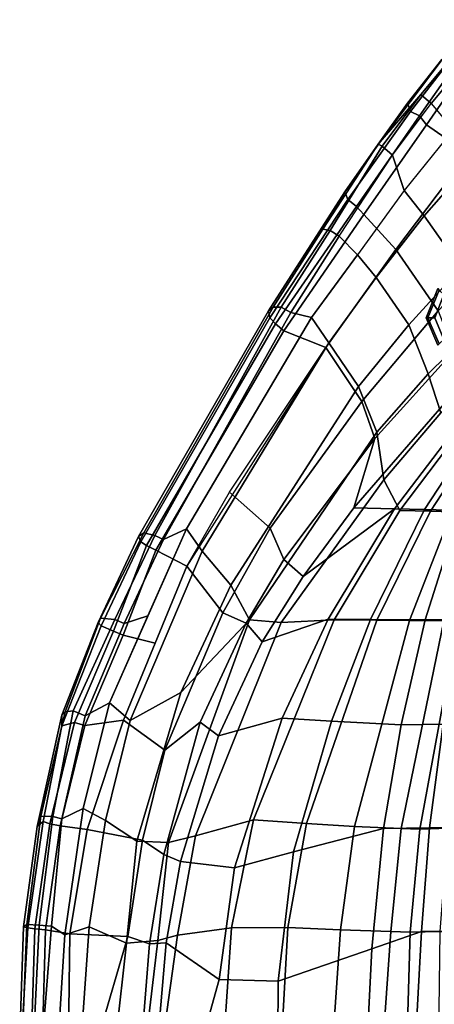
# Model space of a CAD drawing. Units: inches. Extents: x -13.8 to 9.5, y -12.6 to 12.7.
# Drawn here: x -13.8 to -9.4, y 0.3 to 10.9 of the extents above; entities that cross this region are included whole.
import ezdxf

# ---------------------------------------------------------------- set-up
doc = ezdxf.new("R2010")
doc.units = ezdxf.units.IN
doc.header["$MEASUREMENT"] = 0
for name, color, linetype in [('SEAT-BACK', 5, 'Continuous'), ('SEAT-FABRIC', 5, 'Continuous'), ('SEAT-FABRICEDGE', 5, 'Continuous'), ('SEAT-GLIDE', 5, 'Continuous')]:
    doc.layers.add(name, color=color, linetype=linetype)

msp = doc.modelspace()

# ---------------------------------------------------------------- linework, layer by layer
at = {"layer": 'SEAT-BACK'}
for points in [[(-9.023, 9.485, 26.694), (-9.473, 9.796, 26.705), (-9.13, 10.287, 26.544), (-8.734, 9.923, 26.63)], [(-9.023, 9.485, 26.694), (-9.8, 8.457, 27.189), (-10.144, 8.833, 27.124), (-9.473, 9.796, 26.705)], [(-8.457, 8.738, 26.454), (-9.347, 7.798, 26.945), (-9.8, 8.457, 27.189), (-9.023, 9.485, 26.694)], [(-10.554, 7.402, 27.974), (-11.005, 7.582, 27.99), (-10.144, 8.833, 27.124), (-9.8, 8.457, 27.189)], [(-9.8, 8.457, 27.189), (-9.347, 7.798, 26.945), (-10.168, 6.825, 27.74), (-10.554, 7.402, 27.974)], [(-9.177, 7.363, 26.643), (-10.028, 6.427, 27.494), (-10.168, 6.825, 27.74), (-9.347, 7.798, 26.945)], [(-10.554, 7.402, 27.974), (-12.047, 5.052, 30.134), (-12.379, 5.224, 30.084), (-11.005, 7.582, 27.99)], [(-10.168, 6.825, 27.74), (-11.152, 5.463, 29.021), (-11.588, 5.848, 29.427), (-10.554, 7.402, 27.974)], [(-10.251, 5.681, 27.581), (-10.028, 6.427, 27.494), (-9.177, 7.363, 26.643), (-9.069, 7.042, 26.183)], [(-8.867, 6.917, 25.449), (-9.816, 5.669, 26.507), (-10.251, 5.681, 27.581), (-9.069, 7.042, 26.183)], [(-8.701, 6.87, 24.636), (-9.492, 5.662, 25.368), (-9.816, 5.669, 26.507), (-8.867, 6.917, 25.449)], [(-10.168, 6.825, 27.74), (-10.028, 6.427, 27.494), (-11.004, 5.125, 28.765), (-11.152, 5.463, 29.021)], [(-9.114, 5.653, 23.139), (-9.492, 5.662, 25.368), (-8.701, 6.87, 24.636), (-8.521, 6.811, 22.997)], [(-10.251, 5.681, 27.581), (-10.797, 4.943, 28.335), (-11.004, 5.125, 28.765), (-10.028, 6.427, 27.494)], [(-11.152, 5.463, 29.021), (-11.661, 4.553, 29.803), (-12.047, 5.052, 30.134), (-11.588, 5.848, 29.427)], [(-10.53, 4.484, 27.486), (-11.239, 4.239, 28.997), (-10.797, 4.943, 28.335), (-9.816, 5.669, 26.507)], [(-10.251, 5.681, 27.581), (-9.816, 5.669, 26.507), (-10.797, 4.943, 28.335)], [(-10.072, 4.48, 26.08), (-10.53, 4.484, 27.486), (-9.816, 5.669, 26.507), (-9.492, 5.662, 25.368)], [(-9.114, 5.653, 23.139), (-9.487, 4.475, 23.312), (-10.072, 4.48, 26.08), (-9.492, 5.662, 25.368)], [(-9.055, 4.477, 19.861), (-9.487, 4.475, 23.312), (-9.114, 5.653, 23.139), (-8.716, 5.592, 19.926)], [(-11.152, 5.463, 29.021), (-11.004, 5.125, 28.765), (-11.408, 4.439, 29.375), (-11.661, 4.553, 29.803)], [(-12.387, 4.225, 30.636), (-12.73, 4.312, 30.707), (-12.379, 5.224, 30.084), (-12.047, 5.052, 30.134)], [(-11.239, 4.239, 28.997), (-11.408, 4.439, 29.375), (-11.004, 5.125, 28.765), (-10.797, 4.943, 28.335)], [(-11.661, 4.553, 29.803), (-12.284, 3.077, 30.724), (-12.728, 3.398, 31.138), (-12.047, 5.052, 30.134)], [(-11.661, 4.553, 29.803), (-11.408, 4.439, 29.375), (-11.903, 3.375, 30.128), (-12.284, 3.077, 30.724)], [(-10.53, 4.484, 27.486), (-11.024, 3.42, 28.189), (-11.706, 3.229, 29.723), (-11.239, 4.239, 28.997)], [(-10.072, 4.48, 26.08), (-10.491, 3.388, 26.616), (-11.024, 3.42, 28.189), (-10.53, 4.484, 27.486)], [(-9.745, 3.346, 23.453), (-10.491, 3.388, 26.616), (-10.072, 4.48, 26.08), (-9.487, 4.475, 23.312)], [(-9.055, 4.477, 19.861), (-9.293, 3.355, 19.816), (-9.745, 3.346, 23.453), (-9.487, 4.475, 23.312)], [(-11.239, 4.239, 28.997), (-11.706, 3.229, 29.723), (-11.903, 3.375, 30.128), (-11.408, 4.439, 29.375)], [(-12.387, 4.225, 30.636), (-12.728, 3.398, 31.138), (-13.144, 3.34, 31.196), (-12.73, 4.312, 30.707)], [(-13.117, 2.222, 31.576), (-13.408, 2.261, 31.533), (-13.144, 3.34, 31.196), (-12.728, 3.398, 31.138)], [(-12.284, 3.077, 30.724), (-12.525, 2.108, 31.075), (-13.117, 2.222, 31.576), (-12.728, 3.398, 31.138)], [(-11.706, 3.229, 29.723), (-11.024, 3.42, 28.189), (-11.534, 1.812, 28.821), (-12.115, 1.879, 30.323)], [(-10.491, 3.388, 26.616), (-10.901, 1.982, 27.058), (-11.534, 1.812, 28.821), (-11.024, 3.42, 28.189)], [(-10.491, 3.388, 26.616), (-9.745, 3.346, 23.453), (-9.934, 2.234, 23.542), (-10.901, 1.982, 27.058)], [(-12.284, 3.077, 30.724), (-11.903, 3.375, 30.128), (-12.296, 1.953, 30.714), (-12.525, 2.108, 31.075)], [(-11.706, 3.229, 29.723), (-12.115, 1.879, 30.323), (-12.296, 1.953, 30.714), (-11.903, 3.375, 30.128)], [(-9.438, 2.241, 19.789), (-9.934, 2.234, 23.542), (-9.745, 3.346, 23.453), (-9.293, 3.355, 19.816)], [(-8.884, 3.374, 18.429), (-9.027, 2.251, 18.41), (-9.438, 2.241, 19.789), (-9.293, 3.355, 19.816)], [(-13.117, 2.222, 31.576), (-13.306, 1.102, 31.774), (-13.567, 1.144, 31.72), (-13.408, 2.261, 31.533)], [(-10.901, 1.982, 27.058), (-9.934, 2.234, 23.542), (-10.061, 0.939, 23.544), (-11.065, 0.594, 27.097)], [(-9.438, 2.241, 19.789), (-9.524, 1.128, 19.773), (-10.061, 0.939, 23.544), (-9.934, 2.234, 23.542)], [(-9.106, 1.126, 18.402), (-9.524, 1.128, 19.773), (-9.438, 2.241, 19.789), (-9.027, 2.251, 18.41)], [(-12.525, 2.108, 31.075), (-12.683, 1.072, 31.271), (-13.306, 1.102, 31.774), (-13.117, 2.222, 31.576)], [(-12.525, 2.108, 31.075), (-12.296, 1.953, 30.714), (-12.45, 0.994, 30.903), (-12.683, 1.072, 31.271)], [(-12.115, 1.879, 30.323), (-12.269, 1.005, 30.488), (-12.45, 0.994, 30.903), (-12.296, 1.953, 30.714)], [(-10.901, 1.982, 27.058), (-11.065, 0.594, 27.097), (-11.701, 0.612, 28.908), (-11.534, 1.812, 28.821)], [(-12.115, 1.879, 30.323), (-11.534, 1.812, 28.821), (-11.701, 0.612, 28.908), (-12.269, 1.005, 30.488)], [(-13.32, 0.005, 31.808), (-13.6, 0.005, 31.78), (-13.567, 1.144, 31.72), (-13.306, 1.102, 31.774)], [(-12.683, 1.072, 31.271), (-12.993, 0.005, 31.606), (-13.32, 0.005, 31.808), (-13.306, 1.102, 31.774)], [(-12.683, 1.072, 31.271), (-12.45, 0.994, 30.903), (-12.527, 0.005, 30.939), (-12.993, 0.005, 31.606)], [(-9.586, 0.005, 19.914), (-10.107, 0.005, 23.668), (-10.061, 0.939, 23.544), (-9.524, 1.128, 19.773)], [(-9.106, 1.126, 18.402), (-9.112, 0.005, 18.41), (-9.586, 0.005, 19.914), (-9.524, 1.128, 19.773)], [(-12.269, 1.005, 30.488), (-12.356, 0.005, 30.561), (-12.527, 0.005, 30.939), (-12.45, 0.994, 30.903)], [(-12.269, 1.005, 30.488), (-11.701, 0.612, 28.908), (-11.868, 0.005, 29.303), (-12.356, 0.005, 30.561)], [(-11.065, 0.594, 27.097), (-10.061, 0.939, 23.544), (-10.107, 0.005, 23.668), (-11.07, 0.005, 26.996)], [(-11.065, 0.594, 27.097), (-11.07, 0.005, 26.996), (-11.868, 0.005, 29.303), (-11.701, 0.612, 28.908)]]:
    msp.add_3dface(points, dxfattribs=at)
at = {"layer": 'SEAT-FABRIC'}
for points in [[(-9.42, 10.027, 26.975), (-9.187, 9.744, 26.931), (-8.602, 10.615, 26.786), (-8.768, 10.81, 26.786)], [(-9.712, 9.093, 27.214), (-9.836, 9.47, 27.156), (-9.42, 10.027, 26.975), (-9.187, 9.744, 26.931)], [(-9.497, 8.818, 27.144), (-8.949, 9.443, 26.859), (-9.187, 9.744, 26.931), (-9.712, 9.093, 27.214)], [(-10.215, 8.401, 27.644), (-10.411, 8.601, 27.637), (-9.836, 9.47, 27.156), (-9.712, 9.093, 27.214)], [(-9.497, 8.818, 27.144), (-9.102, 8.26, 26.952), (-8.491, 8.842, 26.673), (-8.949, 9.443, 26.859)], [(-9.712, 9.093, 27.214), (-10.215, 8.401, 27.644), (-10.013, 8.156, 27.583), (-9.497, 8.818, 27.144)], [(-9.102, 8.26, 26.952), (-9.497, 8.818, 27.144), (-10.013, 8.156, 27.583), (-9.662, 7.646, 27.395)], [(-10.928, 7.78, 28.261), (-10.708, 7.726, 28.192), (-10.215, 8.401, 27.644), (-10.411, 8.601, 27.637)], [(-10.521, 7.455, 28.163), (-10.013, 8.156, 27.583), (-10.215, 8.401, 27.644), (-10.708, 7.726, 28.192)], [(-9.102, 8.26, 26.952), (-9.662, 7.646, 27.395), (-9.453, 7.12, 27.081), (-8.844, 7.718, 26.581)], [(-10.521, 7.455, 28.163), (-10.202, 6.984, 27.971), (-9.662, 7.646, 27.395), (-10.013, 8.156, 27.583)], [(-12.299, 5.34, 30.383), (-12.051, 5.453, 30.199), (-10.708, 7.726, 28.192), (-10.928, 7.78, 28.261)], [(-10.708, 7.726, 28.192), (-12.051, 5.453, 30.199), (-11.884, 5.215, 30.168), (-10.521, 7.455, 28.163)], [(-10.005, 6.493, 27.684), (-9.453, 7.12, 27.081), (-9.662, 7.646, 27.395), (-10.202, 6.984, 27.971)], [(-8.753, 7.28, 26.036), (-8.844, 7.718, 26.581), (-9.453, 7.12, 27.081), (-9.319, 6.7, 26.586)], [(-11.884, 5.215, 30.168), (-11.576, 4.85, 29.902), (-10.202, 6.984, 27.971), (-10.521, 7.455, 28.163)], [(-10.005, 6.493, 27.684), (-9.932, 5.981, 27.358), (-9.319, 6.7, 26.586), (-9.453, 7.12, 27.081)], [(-11.374, 4.476, 29.556), (-10.005, 6.493, 27.684), (-10.202, 6.984, 27.971), (-11.576, 4.85, 29.902)], [(-9.758, 5.651, 26.631), (-8.812, 6.903, 25.542), (-9.319, 6.7, 26.586), (-9.932, 5.981, 27.358)], [(-9.758, 5.651, 26.631), (-9.428, 5.643, 25.491), (-8.639, 6.854, 24.727), (-8.812, 6.903, 25.542)], [(-9.198, 5.639, 24.346), (-8.529, 6.823, 23.914), (-8.639, 6.854, 24.727), (-9.428, 5.643, 25.491)], [(-11.374, 4.476, 29.556), (-11.034, 4.448, 28.9), (-9.932, 5.981, 27.358), (-10.005, 6.493, 27.684)], [(-10.465, 4.477, 27.604), (-9.758, 5.651, 26.631), (-9.932, 5.981, 27.358), (-11.034, 4.448, 28.9)], [(-10.465, 4.477, 27.604), (-10.005, 4.472, 26.21), (-9.428, 5.643, 25.491), (-9.758, 5.651, 26.631)], [(-9.655, 4.468, 24.792), (-9.198, 5.639, 24.346), (-9.428, 5.643, 25.491), (-10.005, 4.472, 26.21)], [(-9.655, 4.468, 24.792), (-9.286, 4.465, 23.448), (-8.916, 5.635, 23.255), (-9.198, 5.639, 24.346)], [(-12.879, 3.583, 31.399), (-12.655, 3.395, 31.305), (-11.884, 5.215, 30.168), (-12.051, 5.453, 30.199)], [(-12.299, 5.34, 30.383), (-12.72, 4.436, 31.015), (-12.465, 4.518, 30.799), (-12.051, 5.453, 30.199)], [(-11.884, 5.215, 30.168), (-12.655, 3.395, 31.305), (-12.111, 3.695, 30.696), (-11.576, 4.85, 29.902)], [(-11.374, 4.476, 29.556), (-11.576, 4.85, 29.902), (-12.111, 3.695, 30.696), (-11.374, 4.476, 29.556)], [(-13.141, 3.446, 31.52), (-12.879, 3.583, 31.399), (-12.465, 4.518, 30.799), (-12.72, 4.436, 31.015)], [(-12.245, 2.083, 30.861), (-11.374, 4.476, 29.556), (-12.111, 3.695, 30.696), (-12.584, 2.096, 31.36)], [(-12.245, 2.083, 30.861), (-11.954, 2.154, 30.287), (-11.034, 4.448, 28.9), (-11.374, 4.476, 29.556)], [(-11.954, 2.154, 30.287), (-11.331, 2.325, 28.769), (-10.465, 4.477, 27.604), (-11.034, 4.448, 28.9)], [(-10.761, 2.287, 27.105), (-10.005, 4.472, 26.21), (-10.465, 4.477, 27.604), (-11.331, 2.325, 28.769)], [(-10.761, 2.287, 27.105), (-10.247, 2.255, 25.364), (-9.655, 4.468, 24.792), (-10.005, 4.472, 26.21)], [(-9.744, 2.234, 23.7), (-9.286, 4.465, 23.448), (-9.655, 4.468, 24.792), (-10.247, 2.255, 25.364)], [(-9.744, 2.234, 23.7), (-9.544, 2.226, 22.278), (-9.132, 4.464, 22.274), (-9.286, 4.465, 23.448)], [(-9.238, 2.238, 19.895), (-8.854, 4.467, 19.971), (-9.132, 4.464, 22.274), (-9.544, 2.226, 22.278)], [(-12.923, 2.32, 31.669), (-12.584, 2.096, 31.36), (-12.111, 3.695, 30.696), (-12.655, 3.395, 31.305)], [(-13.141, 3.446, 31.52), (-13.389, 2.338, 31.86), (-13.161, 2.447, 31.78), (-12.879, 3.583, 31.399)], [(-12.923, 2.32, 31.669), (-12.655, 3.395, 31.305), (-12.879, 3.583, 31.399), (-13.161, 2.447, 31.78)], [(-13.503, 1.183, 32.046), (-13.358, 1.091, 32.013), (-13.161, 2.447, 31.78), (-13.389, 2.338, 31.86)], [(-13.096, 1.175, 31.875), (-12.923, 2.32, 31.669), (-13.161, 2.447, 31.78), (-13.358, 1.091, 32.013)], [(-13.096, 1.175, 31.875), (-12.696, 1, 31.504), (-12.584, 2.096, 31.36), (-12.923, 2.32, 31.669)], [(-11.569, 1.166, 28.993), (-11.331, 2.325, 28.769), (-11.954, 2.154, 30.287), (-12.148, 1.086, 30.505)], [(-11.569, 1.166, 28.993), (-10.961, 1.168, 27.247), (-10.761, 2.287, 27.105), (-11.331, 2.325, 28.769)], [(-10.396, 1.143, 25.438), (-10.247, 2.255, 25.364), (-10.761, 2.287, 27.105), (-10.961, 1.168, 27.247)], [(-10.396, 1.143, 25.438), (-9.855, 1.126, 23.72), (-9.744, 2.234, 23.7), (-10.247, 2.255, 25.364)], [(-9.646, 1.12, 22.264), (-9.544, 2.226, 22.278), (-9.744, 2.234, 23.7), (-9.855, 1.126, 23.72)], [(-9.646, 1.12, 22.264), (-9.325, 1.127, 19.878), (-9.238, 2.238, 19.895), (-9.544, 2.226, 22.278)], [(-12.36, 1.031, 30.98), (-12.148, 1.086, 30.505), (-11.954, 2.154, 30.287), (-12.245, 2.083, 30.861)], [(-12.36, 1.031, 30.98), (-12.245, 2.083, 30.861), (-12.584, 2.096, 31.36), (-12.696, 1, 31.504)], [(-13.596, 0.005, 32.114), (-13.428, 0.005, 32.072), (-13.358, 1.091, 32.013), (-13.503, 1.183, 32.046)], [(-13.178, 0.005, 31.949), (-13.096, 1.175, 31.875), (-13.358, 1.091, 32.013), (-13.428, 0.005, 32.072)], [(-13.178, 0.005, 31.949), (-12.806, 0.005, 31.632), (-12.696, 1, 31.504), (-13.096, 1.175, 31.875)], [(-11.647, 0.005, 28.924), (-11.569, 1.166, 28.993), (-12.148, 1.086, 30.505), (-12.298, 0.005, 30.732)], [(-11.647, 0.005, 28.924), (-11.026, 0.005, 27.196), (-10.961, 1.168, 27.247), (-11.569, 1.166, 28.993)], [(-10.475, 0.005, 25.442), (-10.396, 1.143, 25.438), (-10.961, 1.168, 27.247), (-11.026, 0.005, 27.196)], [(-12.482, 0.005, 31.1), (-12.298, 0.005, 30.732), (-12.148, 1.086, 30.505), (-12.36, 1.031, 30.98)], [(-10.475, 0.005, 25.442), (-9.933, 0.005, 23.805), (-9.855, 1.126, 23.72), (-10.396, 1.143, 25.438)], [(-9.679, 0.005, 22.311), (-9.646, 1.12, 22.264), (-9.855, 1.126, 23.72), (-9.933, 0.005, 23.805)], [(-9.679, 0.005, 22.311), (-9.339, 0.005, 19.877), (-9.325, 1.127, 19.878), (-9.646, 1.12, 22.264)], [(-12.482, 0.005, 31.1), (-12.36, 1.031, 30.98), (-12.696, 1, 31.504), (-12.806, 0.005, 31.632)]]:
    msp.add_3dface(points, dxfattribs=at)
at = {"layer": 'SEAT-FABRICEDGE'}
for points in [[(-9.532, 10.122, 26.911), (-8.863, 10.927, 26.705), (-9.302, 10.5, 26.731), (-9.991, 9.59, 27.028)], [(-9.532, 10.122, 26.911), (-9.42, 10.027, 26.975), (-8.768, 10.81, 26.786), (-8.863, 10.927, 26.705)], [(-9.302, 10.5, 26.731), (-9.308, 10.499, 26.681), (-9.676, 10.03, 26.803), (-9.991, 9.59, 27.028)], [(-9.644, 9.941, 26.712), (-9.676, 10.03, 26.803), (-9.308, 10.499, 26.681), (-9.265, 10.432, 26.58)], [(-9.644, 9.941, 26.712), (-9.265, 10.432, 26.58), (-9.199, 10.39, 26.566), (-9.546, 9.894, 26.729)], [(-9.546, 9.894, 26.729), (-9.199, 10.39, 26.566), (-9.13, 10.287, 26.544), (-9.473, 9.796, 26.705)], [(-9.532, 10.122, 26.911), (-9.991, 9.59, 27.028), (-9.95, 9.568, 27.09), (-9.532, 10.122, 26.911)], [(-9.532, 10.122, 26.911), (-9.95, 9.568, 27.09), (-9.836, 9.47, 27.156), (-9.42, 10.027, 26.975)], [(-9.644, 9.941, 26.712), (-10.317, 8.995, 27.126), (-10.348, 9.077, 27.182), (-9.676, 10.03, 26.803)], [(-10.348, 9.077, 27.182), (-9.991, 9.59, 27.028), (-9.676, 10.03, 26.803)], [(-9.644, 9.941, 26.712), (-9.546, 9.894, 26.729), (-10.224, 8.921, 27.153), (-10.317, 8.995, 27.126)], [(-9.546, 9.894, 26.729), (-9.473, 9.796, 26.705), (-10.144, 8.833, 27.124), (-10.224, 8.921, 27.153)], [(-10.585, 8.675, 27.556), (-10.506, 8.661, 27.599), (-9.95, 9.568, 27.09), (-9.991, 9.59, 27.028)], [(-10.348, 9.077, 27.182), (-10.585, 8.675, 27.556), (-9.991, 9.59, 27.028)], [(-10.506, 8.661, 27.599), (-10.411, 8.601, 27.637), (-9.836, 9.47, 27.156), (-9.95, 9.568, 27.09)], [(-10.317, 8.995, 27.126), (-11.156, 7.721, 28.038), (-11.169, 7.799, 28.108), (-10.348, 9.077, 27.182)], [(-10.348, 9.077, 27.182), (-11.169, 7.799, 28.108), (-11.118, 7.836, 28.193), (-10.585, 8.675, 27.556)], [(-11.156, 7.721, 28.038), (-10.317, 8.995, 27.126), (-10.224, 8.921, 27.153), (-11.094, 7.657, 28.026)], [(-11.094, 7.657, 28.026), (-10.224, 8.921, 27.153), (-10.144, 8.833, 27.124), (-11.005, 7.582, 27.99)], [(-10.585, 8.675, 27.556), (-11.118, 7.836, 28.193), (-11.033, 7.838, 28.224), (-10.506, 8.661, 27.599)], [(-10.506, 8.661, 27.599), (-11.033, 7.838, 28.224), (-10.928, 7.78, 28.261), (-10.411, 8.601, 27.637)], [(-12.565, 5.372, 30.24), (-12.509, 5.412, 30.335), (-11.118, 7.836, 28.193), (-11.169, 7.799, 28.108)], [(-12.509, 5.412, 30.335), (-12.391, 5.384, 30.38), (-11.033, 7.838, 28.224), (-11.118, 7.836, 28.193)], [(-12.391, 5.384, 30.38), (-12.299, 5.34, 30.383), (-10.928, 7.78, 28.261), (-11.033, 7.838, 28.224)], [(-12.541, 5.314, 30.167), (-12.565, 5.372, 30.24), (-11.169, 7.799, 28.108), (-11.156, 7.721, 28.038)], [(-11.156, 7.721, 28.038), (-11.094, 7.657, 28.026), (-12.481, 5.276, 30.142), (-12.541, 5.314, 30.167)], [(-11.094, 7.657, 28.026), (-11.005, 7.582, 27.99), (-12.379, 5.224, 30.084), (-12.481, 5.276, 30.142)], [(-12.565, 5.372, 30.24), (-13.002, 4.446, 30.864), (-12.976, 4.493, 30.939), (-12.509, 5.412, 30.335)], [(-12.509, 5.412, 30.335), (-12.976, 4.493, 30.939), (-12.822, 4.481, 31.013), (-12.391, 5.384, 30.38)], [(-12.541, 5.314, 30.167), (-12.968, 4.412, 30.794), (-13.002, 4.446, 30.864), (-12.565, 5.372, 30.24)], [(-12.968, 4.412, 30.794), (-12.541, 5.314, 30.167), (-12.481, 5.276, 30.142), (-12.836, 4.355, 30.771)], [(-12.391, 5.384, 30.38), (-12.822, 4.481, 31.013), (-12.72, 4.436, 31.015), (-12.299, 5.34, 30.383)], [(-12.481, 5.276, 30.142), (-12.379, 5.224, 30.084), (-12.73, 4.312, 30.707), (-12.836, 4.355, 30.771)], [(-13.392, 3.45, 31.377), (-13.355, 3.487, 31.455), (-12.976, 4.493, 30.939), (-13.002, 4.446, 30.864)], [(-13.392, 3.338, 31.343), (-13.392, 3.45, 31.377), (-13.002, 4.446, 30.864), (-12.968, 4.412, 30.794)], [(-13.355, 3.487, 31.455), (-13.27, 3.498, 31.496), (-12.822, 4.481, 31.013), (-12.976, 4.493, 30.939)], [(-13.27, 3.498, 31.496), (-13.141, 3.446, 31.52), (-12.72, 4.436, 31.015), (-12.822, 4.481, 31.013)], [(-12.968, 4.412, 30.794), (-12.836, 4.355, 30.771), (-13.254, 3.374, 31.265), (-13.392, 3.338, 31.343)], [(-12.836, 4.355, 30.771), (-12.73, 4.312, 30.707), (-13.144, 3.34, 31.196), (-13.254, 3.374, 31.265)], [(-13.355, 3.487, 31.455), (-13.616, 2.365, 31.8), (-13.488, 2.361, 31.857), (-13.27, 3.498, 31.496)], [(-13.27, 3.498, 31.496), (-13.488, 2.361, 31.857), (-13.389, 2.338, 31.86), (-13.141, 3.446, 31.52)], [(-13.392, 3.45, 31.377), (-13.654, 2.254, 31.706), (-13.616, 2.365, 31.8), (-13.355, 3.487, 31.455)], [(-13.392, 3.338, 31.343), (-13.591, 2.309, 31.625), (-13.654, 2.254, 31.706), (-13.392, 3.45, 31.377)], [(-13.591, 2.309, 31.625), (-13.392, 3.338, 31.343), (-13.254, 3.374, 31.265), (-13.521, 2.283, 31.605)], [(-13.521, 2.283, 31.605), (-13.254, 3.374, 31.265), (-13.144, 3.34, 31.196), (-13.408, 2.261, 31.533)], [(-13.801, 1.175, 31.879), (-13.768, 1.201, 32.004), (-13.616, 2.365, 31.8), (-13.654, 2.254, 31.706)], [(-13.768, 1.201, 32.004), (-13.635, 1.194, 32.056), (-13.488, 2.361, 31.857), (-13.616, 2.365, 31.8)], [(-13.503, 1.183, 32.046), (-13.389, 2.338, 31.86), (-13.488, 2.361, 31.857), (-13.635, 1.194, 32.056)], [(-13.756, 1.164, 31.817), (-13.801, 1.175, 31.879), (-13.654, 2.254, 31.706), (-13.591, 2.309, 31.625)], [(-13.591, 2.309, 31.625), (-13.521, 2.283, 31.605), (-13.681, 1.156, 31.794), (-13.756, 1.164, 31.817)], [(-13.521, 2.283, 31.605), (-13.408, 2.261, 31.533), (-13.567, 1.144, 31.72), (-13.681, 1.156, 31.794)], [(-13.801, 1.175, 31.879), (-13.843, 0.005, 31.987), (-13.815, 0.005, 32.061), (-13.768, 1.201, 32.004)], [(-13.756, 1.164, 31.817), (-13.82, 0.005, 31.91), (-13.843, 0.005, 31.987), (-13.801, 1.175, 31.879)], [(-13.691, 0.005, 32.118), (-13.635, 1.194, 32.056), (-13.768, 1.201, 32.004), (-13.815, 0.005, 32.061)], [(-13.691, 0.005, 32.118), (-13.596, 0.005, 32.114), (-13.503, 1.183, 32.046), (-13.635, 1.194, 32.056)], [(-13.82, 0.005, 31.91), (-13.756, 1.164, 31.817), (-13.681, 1.156, 31.794), (-13.715, 0.005, 31.855)], [(-13.715, 0.005, 31.855), (-13.681, 1.156, 31.794), (-13.567, 1.144, 31.72), (-13.6, 0.005, 31.78)]]:
    msp.add_3dface(points, dxfattribs=at)
at = {"layer": 'SEAT-GLIDE'}
for points in [[(-9.474, 7.724, 0.094), (-9.459, 7.724, 0.141), (-9.334, 8.021, 0.141), (-9.349, 8.037, 0.094)], [(-9.459, 7.724, 0.016), (-9.474, 7.724, 0.047), (-9.349, 8.037, 0.047), (-9.334, 8.021, 0.016)], [(-9.474, 7.724, 0.094), (-9.349, 8.037, 0.094), (-9.349, 8.037, 0.047), (-9.474, 7.724, 0.047)], [(-9.459, 7.724, 0.016), (-9.334, 8.021, 0.016), (-9.287, 7.974), (-9.381, 7.724)], [(-9.381, 7.724, 0.172), (-9.287, 7.974, 0.172), (-9.334, 8.021, 0.141), (-9.459, 7.724, 0.141)], [(-9.349, 7.428, 0.094), (-9.334, 7.443, 0.141), (-9.459, 7.724, 0.141), (-9.474, 7.724, 0.094)], [(-9.334, 7.443, 0.016), (-9.349, 7.428, 0.047), (-9.474, 7.724, 0.047), (-9.459, 7.724, 0.016)], [(-9.349, 7.428, 0.094), (-9.474, 7.724, 0.094), (-9.474, 7.724, 0.047), (-9.349, 7.428, 0.047)], [(-9.334, 7.443, 0.016), (-9.459, 7.724, 0.016), (-9.381, 7.724), (-9.287, 7.49)], [(-9.287, 7.49, 0.172), (-9.381, 7.724, 0.172), (-9.459, 7.724, 0.141), (-9.334, 7.443, 0.141)]]:
    msp.add_3dface(points, dxfattribs=at)

doc.saveas('drawing.dxf')
